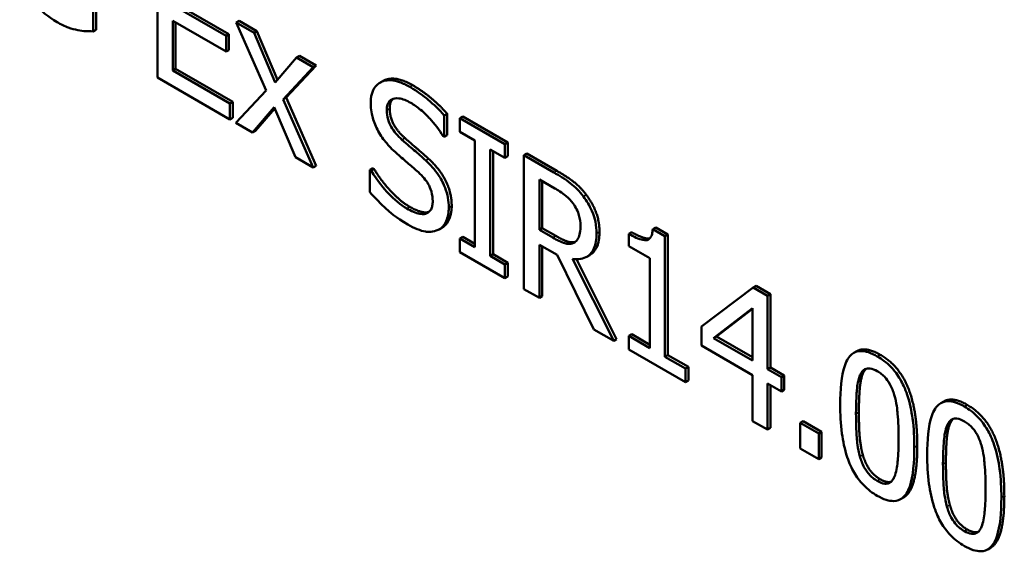
# Model space of a CAD drawing. Units: inches. Extents: x 1 to 146, y 1 to 112.
# Drawn here: x 134 to 134, y 82 to 82 of the extents above; entities that cross this region are included whole.
import ezdxf

# ---------------------------------------------------------------- set-up
doc = ezdxf.new("R2010")
doc.units = ezdxf.units.IN
doc.header["$LTSCALE"] = 6.666667
doc.header["$MEASUREMENT"] = 0
doc.layers.add('Visible (ANSI)', color=7, linetype='Continuous', lineweight=50)
doc.layers.add('Visible Narrow (ANSI)', color=7, linetype='Continuous', lineweight=35)

msp = doc.modelspace()

# ---------------------------------------------------------------- linework, layer by layer
at = {"layer": 'Visible (ANSI)'}
for p, q in [((133.58195, 82.17789), (133.58195, 82.15612)), ((133.59312, 82.16291), (133.58445, 82.16791)), ((133.58492, 82.16818), (133.59359, 82.16318)), ((133.57151, 82.16363), (133.57151, 82.16709)), ((133.57198, 82.16736), (133.57198, 82.1639)), ((133.58445, 82.16533), (133.59312, 82.16033)), ((133.58445, 82.15725), (133.58445, 82.16533)), ((133.58492, 82.16506), (133.58492, 82.15752)), ((133.59522, 82.16534), (133.59475, 82.16507)), ((133.59767, 82.16338), (133.59475, 82.16507)), ((133.59475, 82.16507), (133.59961, 82.15402)), ((133.59522, 82.16534), (133.59814, 82.16365)), ((133.57198, 82.1639), (133.57151, 82.16363)), ((133.59359, 82.16318), (133.59312, 82.16291)), ((133.59359, 82.16318), (133.59359, 82.1606)), ((133.59814, 82.16365), (133.59767, 82.16338)), ((133.60109, 82.15532), (133.59767, 82.16338)), ((133.59814, 82.16365), (133.60149, 82.15577)), ((133.59312, 82.16033), (133.59312, 82.16291)), ((133.59359, 82.1606), (133.59312, 82.16033)), ((133.60459, 82.15939), (133.60109, 82.15532)), ((133.60506, 82.15966), (133.60459, 82.15939)), ((133.6073, 82.15782), (133.60459, 82.15939)), ((133.60506, 82.15966), (133.60777, 82.1581)), ((133.58492, 82.15752), (133.58445, 82.15725)), ((133.59374, 82.15189), (133.58445, 82.15725)), ((133.58492, 82.15752), (133.59421, 82.15216)), ((133.60242, 82.15257), (133.6073, 82.15782)), ((133.60777, 82.1581), (133.60289, 82.15285)), ((133.60777, 82.1581), (133.6073, 82.15782)), ((133.58195, 82.15612), (133.59374, 82.14931)), ((133.61857, 82.15555), (133.6181, 82.15527)), ((133.59961, 82.15402), (133.5947, 82.14875)), ((133.59421, 82.15216), (133.59374, 82.15189)), ((133.59374, 82.14931), (133.59374, 82.15189)), ((133.59421, 82.15216), (133.59421, 82.14958)), ((133.60289, 82.15285), (133.60242, 82.15257)), ((133.6073, 82.14148), (133.60242, 82.15257)), ((133.60289, 82.15285), (133.60777, 82.14176)), ((133.59741, 82.14719), (133.60094, 82.1513)), ((133.60102, 82.15111), (133.59788, 82.14746)), ((133.60094, 82.1513), (133.60438, 82.14317)), ((133.62905, 82.15022), (133.62858, 82.14995)), ((133.62905, 82.15022), (133.62905, 82.14676)), ((133.59421, 82.14958), (133.59374, 82.14931)), ((133.5947, 82.14875), (133.59741, 82.14719)), ((133.62858, 82.14649), (133.62858, 82.14995)), ((133.6316, 82.14977), (133.63113, 82.1495)), ((133.63844, 82.14528), (133.63113, 82.1495)), ((133.63113, 82.1495), (133.63113, 82.14727)), ((133.6316, 82.14977), (133.63891, 82.14555)), ((133.59788, 82.14746), (133.59741, 82.14719)), ((133.63113, 82.14727), (133.63353, 82.14589)), ((133.6284, 82.14659), (133.62858, 82.14649)), ((133.62905, 82.14676), (133.62858, 82.14649)), ((133.63353, 82.14589), (133.63353, 82.12856)), ((133.63891, 82.14555), (133.63844, 82.14528)), ((133.63891, 82.14555), (133.63891, 82.14333)), ((133.63604, 82.12711), (133.63604, 82.14444)), ((133.63604, 82.14444), (133.63844, 82.14306)), ((133.63651, 82.14417), (133.63651, 82.12739)), ((133.63844, 82.14306), (133.63844, 82.14528)), ((133.60438, 82.14317), (133.6073, 82.14148)), ((133.63891, 82.14333), (133.63844, 82.14306)), ((133.64201, 82.14376), (133.64154, 82.14349)), ((133.6464, 82.14068), (133.64154, 82.14349)), ((133.64154, 82.14349), (133.64154, 82.12171)), ((133.64201, 82.14376), (133.64687, 82.14095)), ((133.60777, 82.14176), (133.6073, 82.14148)), ((133.61697, 82.14139), (133.61649, 82.14111)), ((133.61668, 82.14101), (133.61649, 82.14111)), ((133.61649, 82.14111), (133.61649, 82.13748)), ((133.61715, 82.14128), (133.61668, 82.14101)), ((133.61697, 82.14139), (133.61715, 82.14128)), ((133.64405, 82.13954), (133.64654, 82.1381)), ((133.64405, 82.13135), (133.64405, 82.13954)), ((133.64452, 82.13926), (133.64452, 82.13162)), ((133.62822, 82.1317), (133.62775, 82.13142)), ((133.64452, 82.13162), (133.64405, 82.13135)), ((133.64625, 82.13008), (133.64405, 82.13135)), ((133.64452, 82.13162), (133.64672, 82.13035)), ((133.66295, 82.13174), (133.66247, 82.13147)), ((133.66443, 82.13034), (133.66247, 82.13147)), ((133.66295, 82.13174), (133.6649, 82.13061)), ((133.6316, 82.13022), (133.63113, 82.12995)), ((133.63113, 82.12995), (133.63113, 82.12772)), ((133.63353, 82.12856), (133.63113, 82.12995)), ((133.6316, 82.13022), (133.63353, 82.1291)), ((133.65905, 82.13096), (133.65858, 82.13069)), ((133.65858, 82.13069), (133.65858, 82.12869)), ((133.6649, 82.13061), (133.66443, 82.13034)), ((133.66443, 82.11072), (133.66443, 82.13034)), ((133.6649, 82.13061), (133.6649, 82.11099)), ((133.64405, 82.12027), (133.64405, 82.12893)), ((133.64405, 82.12893), (133.64692, 82.12727)), ((133.64452, 82.12866), (133.64452, 82.12054)), ((133.64978, 82.12931), (133.64965, 82.12924)), ((133.65858, 82.12869), (133.662, 82.12672)), ((133.63113, 82.12772), (133.63844, 82.12351)), ((133.63651, 82.12739), (133.63604, 82.12711)), ((133.63844, 82.12573), (133.63604, 82.12711)), ((133.63651, 82.12739), (133.63891, 82.126)), ((133.64692, 82.12727), (133.65288, 82.11517)), ((133.65613, 82.11329), (133.64942, 82.12664)), ((133.65006, 82.12658), (133.6566, 82.11356)), ((133.65222, 82.12725), (133.65175, 82.12698)), ((133.662, 82.12672), (133.662, 82.11212)), ((133.63891, 82.126), (133.63844, 82.12573)), ((133.63844, 82.12351), (133.63844, 82.12573)), ((133.63891, 82.126), (133.63891, 82.12378)), ((133.63891, 82.12378), (133.63844, 82.12351)), ((133.64154, 82.12171), (133.64405, 82.12027)), ((133.67881, 82.12197), (133.67037, 82.11562)), ((133.67928, 82.12224), (133.67881, 82.12197)), ((133.68113, 82.12063), (133.67881, 82.12197)), ((133.67928, 82.12224), (133.6816, 82.1209)), ((133.64452, 82.12054), (133.64405, 82.12027)), ((133.6816, 82.1209), (133.68113, 82.12063)), ((133.68113, 82.10868), (133.68113, 82.12063)), ((133.6816, 82.1209), (133.6816, 82.10896)), ((133.67236, 82.11375), (133.6787, 82.11859)), ((133.6787, 82.1185), (133.67283, 82.11402)), ((133.6787, 82.11859), (133.6787, 82.11009)), ((133.65288, 82.11517), (133.65613, 82.11329)), ((133.67037, 82.11562), (133.67037, 82.11255)), ((133.6566, 82.11356), (133.65613, 82.11329)), ((133.65905, 82.11437), (133.65858, 82.1141)), ((133.662, 82.11212), (133.65858, 82.1141)), ((133.65858, 82.1141), (133.65858, 82.11188)), ((133.65905, 82.11437), (133.662, 82.11267)), ((133.67283, 82.11402), (133.67236, 82.11375)), ((133.6787, 82.11009), (133.67236, 82.11375)), ((133.67283, 82.11402), (133.6787, 82.11063)), ((133.65858, 82.11188), (133.66778, 82.10657)), ((133.67037, 82.11255), (133.6787, 82.10774)), ((133.6649, 82.11099), (133.66443, 82.11072)), ((133.66778, 82.10879), (133.66443, 82.11072)), ((133.6649, 82.11099), (133.66825, 82.10906)), ((133.69561, 82.11161), (133.69514, 82.11134)), ((133.66825, 82.10906), (133.66778, 82.10879)), ((133.66778, 82.10657), (133.66778, 82.10879)), ((133.66825, 82.10906), (133.66825, 82.10684)), ((133.6816, 82.10896), (133.68113, 82.10868)), ((133.68338, 82.10739), (133.68113, 82.10868)), ((133.6816, 82.10896), (133.68385, 82.10766)), ((133.6787, 82.10774), (133.6787, 82.10026)), ((133.68385, 82.10766), (133.68338, 82.10739)), ((133.68338, 82.10504), (133.68338, 82.10739)), ((133.68385, 82.10766), (133.68385, 82.10531)), ((133.66825, 82.10684), (133.66778, 82.10657)), ((133.68113, 82.09886), (133.68113, 82.10634)), ((133.68113, 82.10634), (133.68338, 82.10504)), ((133.6816, 82.10606), (133.6816, 82.09913)), ((133.68385, 82.10531), (133.68338, 82.10504)), ((133.70976, 82.10344), (133.70929, 82.10317)), ((133.6787, 82.10026), (133.68113, 82.09886)), ((133.6816, 82.09913), (133.68113, 82.09886)), ((133.68689, 82.10024), (133.68642, 82.09997)), ((133.68642, 82.09997), (133.68642, 82.0958)), ((133.68944, 82.09822), (133.68642, 82.09997)), ((133.68689, 82.10024), (133.68992, 82.09849)), ((133.68992, 82.09849), (133.68944, 82.09822)), ((133.68944, 82.09406), (133.68944, 82.09822)), ((133.68992, 82.09849), (133.68992, 82.09433)), ((133.68642, 82.0958), (133.68944, 82.09406)), ((133.68992, 82.09433), (133.68944, 82.09406)), ((133.70323, 82.08782), (133.70276, 82.08755)), ((133.71738, 82.07965), (133.71691, 82.07938))]:
    msp.add_line(p, q, dxfattribs=at)
for points, degree, knots in [([(133.55957, 82.17151), (133.55995, 82.17082), (133.56036, 82.17017), (133.56126, 82.16892), (133.56175, 82.16835), (133.56305, 82.167), (133.56415, 82.16601), (133.56564, 82.16515)], 3, [-0.0552629, -0.0552629, -0.0552629, -0.0552629, -0.03965373, -0.03965373, -0.02407471, -0.02407471, 0, 0, 0, 0]), ([(133.56564, 82.16515), (133.56628, 82.16478), (133.56694, 82.16444), (133.56799, 82.16406), (133.5685, 82.16394), (133.569, 82.16384)], 3, [-0.01739617, -0.01739617, -0.01739617, -0.01739617, -0.00852822, -0.00852822, 0, 0, 0, 0]), ([(133.569, 82.16384), (133.56944, 82.16375), (133.56991, 82.16367), (133.57072, 82.16366), (133.57112, 82.16365), (133.57151, 82.16363)], 3, [-0.01451853, -0.01451853, -0.01451853, -0.01451853, -0.00701591, -0.00701591, 0, 0, 0, 0]), ([(133.62297, 82.15459), (133.62242, 82.15491), (133.62187, 82.15518), (133.62083, 82.15554), (133.62035, 82.15565), (133.61901, 82.15572), (133.61841, 82.15547), (133.61759, 82.15496), (133.61724, 82.15457), (133.61675, 82.15348), (133.61663, 82.1528), (133.61663, 82.15203)], 3, [-0.03976159, -0.03976159, -0.03976159, -0.03976159, -0.03462154, -0.03462154, -0.02986641, -0.02986641, -0.02084552, -0.02084552, -0.01078292, -0.01078292, 0, 0, 0, 0]), ([(133.61857, 82.15555), (133.61872, 82.15563), (133.62068, 82.15646), (133.62345, 82.15487)], 2, [0.906344, 0.906344, 0.906344, 1, 2, 2, 2]), ([(133.62858, 82.14995), (133.62775, 82.1509), (133.62687, 82.15175), (133.62537, 82.15301), (133.62436, 82.15379), (133.62297, 82.15459)], 3, [-0.05604593, -0.05604593, -0.05604593, -0.05604593, -0.0224125, -0.0224125, 0, 0, 0, 0]), ([(133.61663, 82.15203), (133.61663, 82.15086), (133.61684, 82.15002), (133.61717, 82.14884), (133.61746, 82.1481), (133.61785, 82.14739)], 3, [-0.01487586, -0.01487586, -0.01487586, -0.01487586, -0.009344, -0.009344, 0, 0, 0, 0]), ([(133.61925, 82.15082), (133.61925, 82.15104), (133.61926, 82.15125), (133.61933, 82.15163), (133.61939, 82.15179), (133.61959, 82.15223), (133.61979, 82.15243), (133.62031, 82.15271), (133.62068, 82.1528), (133.62181, 82.15266), (133.62248, 82.15237), (133.62314, 82.15199)], 3, [-0.03651216, -0.03651216, -0.03651216, -0.03651216, -0.03200429, -0.03200429, -0.02771572, -0.02771572, -0.01958693, -0.01958693, -0.01065622, -0.01065622, 0, 0, 0, 0]), ([(133.62314, 82.15199), (133.62367, 82.15169), (133.6242, 82.15132), (133.62539, 82.15034), (133.62589, 82.1498), (133.627, 82.14859), (133.62776, 82.14763), (133.6284, 82.14659)], 3, [-0.02401976, -0.02401976, -0.02401976, -0.02401976, -0.01960126, -0.01960126, -0.01389355, -0.01389355, 0, 0, 0, 0]), ([(133.62171, 82.14601), (133.62136, 82.14631), (133.62103, 82.14665), (133.62044, 82.14736), (133.62018, 82.14772), (133.6198, 82.1484), (133.6196, 82.1488), (133.6193, 82.14983), (133.61925, 82.15034), (133.61925, 82.15082)], 3, [-0.03039883, -0.03039883, -0.03039883, -0.03039883, -0.0211605, -0.0211605, -0.01299871, -0.01299871, -0.00665418, -0.00665418, 0, 0, 0, 0]), ([(133.61785, 82.14739), (133.61825, 82.14668), (133.61871, 82.14602), (133.61948, 82.14512), (133.62004, 82.14448), (133.62097, 82.14366)], 3, [-0.04626282, -0.04626282, -0.04626282, -0.04626282, -0.01552274, -0.01552274, 0, 0, 0, 0]), ([(133.62557, 82.14263), (133.62497, 82.14319), (133.62426, 82.1438), (133.62345, 82.1445), (133.6225, 82.1453), (133.62171, 82.14601)], 3, [-0.0527599, -0.0527599, -0.0527599, -0.0527599, -0.013372, -0.013372, 0, 0, 0, 0]), ([(133.62097, 82.14366), (133.62154, 82.14317), (133.62221, 82.14259), (133.62332, 82.14165), (133.62385, 82.14119), (133.62438, 82.14071)], 3, [-0.01844127, -0.01844127, -0.01844127, -0.01844127, -0.00888643, -0.00888643, 0, 0, 0, 0]), ([(133.62932, 82.13498), (133.62932, 82.1355), (133.62927, 82.13605), (133.62907, 82.13713), (133.62892, 82.13766), (133.62838, 82.13909), (133.62797, 82.13977), (133.62704, 82.14114), (133.62631, 82.14194), (133.62557, 82.14263)], 3, [-0.02724992, -0.02724992, -0.02724992, -0.02724992, -0.02297897, -0.02297897, -0.01903173, -0.01903173, -0.0124892, -0.0124892, 0, 0, 0, 0]), ([(133.6225, 82.13482), (133.62146, 82.13542), (133.62044, 82.1363), (133.61883, 82.138), (133.61777, 82.1392), (133.61668, 82.14101)], 3, [-0.05961111, -0.05961111, -0.05961111, -0.05961111, -0.02415736, -0.02415736, 0, 0, 0, 0]), ([(133.62438, 82.14071), (133.6247, 82.14042), (133.62502, 82.14009), (133.62556, 82.13944), (133.62579, 82.13912), (133.62615, 82.13849), (133.62634, 82.13809), (133.62664, 82.13704), (133.6267, 82.13652), (133.6267, 82.13603)], 3, [-0.03059412, -0.03059412, -0.03059412, -0.03059412, -0.02121592, -0.02121592, -0.01318189, -0.01318189, -0.00677508, -0.00677508, 0, 0, 0, 0]), ([(133.6512, 82.13676), (133.65087, 82.13719), (133.65054, 82.13759), (133.64983, 82.13832), (133.64948, 82.13863), (133.64822, 82.1396), (133.6473, 82.14016), (133.6464, 82.14068)], 3, [-0.02684156, -0.02684156, -0.02684156, -0.02684156, -0.02064363, -0.02064363, -0.0146449, -0.0146449, 0, 0, 0, 0]), ([(133.61649, 82.13748), (133.61737, 82.13649), (133.61827, 82.13557), (133.61961, 82.13434), (133.62068, 82.13337), (133.62268, 82.13221)], 3, [-0.1057995, -0.1057995, -0.1057995, -0.1057995, -0.0323357, -0.0323357, 0, 0, 0, 0]), ([(133.64654, 82.1381), (133.64696, 82.13785), (133.64774, 82.13738), (133.6488, 82.13649), (133.64918, 82.13609), (133.64953, 82.13563)], 3, [-0.01754692, -0.01754692, -0.01754692, -0.01754692, -0.0067442, -0.0067442, 0, 0, 0, 0]), ([(133.6267, 82.13603), (133.6267, 82.13577), (133.62668, 82.13551), (133.62659, 82.13506), (133.62652, 82.13486), (133.62627, 82.13439), (133.62604, 82.13419), (133.62551, 82.13394), (133.62515, 82.13386), (133.62395, 82.13407), (133.6232, 82.13442), (133.6225, 82.13482)], 3, [-0.04288841, -0.04288841, -0.04288841, -0.04288841, -0.03661648, -0.03661648, -0.03070676, -0.03070676, -0.02058455, -0.02058455, -0.01136137, -0.01136137, 0, 0, 0, 0]), ([(133.65334, 82.13077), (133.65334, 82.13137), (133.65328, 82.13202), (133.65304, 82.13317), (133.65287, 82.13375), (133.65219, 82.13529), (133.65174, 82.13605), (133.6512, 82.13676)], 3, [-0.03222715, -0.03222715, -0.03222715, -0.03222715, -0.01946719, -0.01946719, -0.01037475, -0.01037475, 0, 0, 0, 0]), ([(133.6276, 82.13135), (133.62788, 82.13149), (133.62813, 82.13167), (133.62857, 82.13216), (133.62875, 82.13245), (133.62917, 82.13341), (133.62932, 82.13414), (133.62932, 82.13498)], 3, [-0.02438414, -0.02438414, -0.02438414, -0.02438414, -0.01817284, -0.01817284, -0.01178956, -0.01178956, 0, 0, 0, 0]), ([(133.62979, 82.13526), (133.62979, 82.13397), (133.62893, 82.1321), (133.62822, 82.1317)], 2, [0, 0, 0, 1, 1.910112, 1.910112, 1.910112]), ([(133.64953, 82.13563), (133.64974, 82.13534), (133.64993, 82.13503), (133.65028, 82.13434), (133.6504, 82.13402), (133.65065, 82.13316), (133.65072, 82.13258), (133.65072, 82.13205)], 3, [-0.0136053, -0.0136053, -0.0136053, -0.0136053, -0.01078417, -0.01078417, -0.00752606, -0.00752606, 0, 0, 0, 0]), ([(133.62268, 82.13221), (133.6237, 82.13163), (133.62471, 82.13118), (133.62594, 82.13102), (133.62675, 82.13094), (133.6276, 82.13135)], 3, [-0.06027793, -0.06027793, -0.06027793, -0.06027793, -0.01874105, -0.01874105, 0, 0, 0, 0]), ([(133.65072, 82.13205), (133.65072, 82.13164), (133.6507, 82.13124), (133.65057, 82.1305), (133.65048, 82.13022), (133.6502, 82.12965), (133.64996, 82.1294), (133.64965, 82.12924)], 3, [-0.01561602, -0.01561602, -0.01561602, -0.01561602, -0.01121954, -0.01121954, -0.00679671, -0.00679671, 0, 0, 0, 0]), ([(133.65381, 82.13104), (133.65381, 82.12866), (133.65251, 82.12742), (133.65222, 82.12725)], 2, [0, 0, 0, 1, 1.23316, 1.23316, 1.23316]), ([(133.66247, 82.13147), (133.66245, 82.13119), (133.66241, 82.13091), (133.66229, 82.13045), (133.66221, 82.13026), (133.66199, 82.12992), (133.66184, 82.1298), (133.66155, 82.12968), (133.66132, 82.12962), (133.66021, 82.12983), (133.65938, 82.13022), (133.65858, 82.13069)], 3, [-0.06702921, -0.06702921, -0.06702921, -0.06702921, -0.05084823, -0.05084823, -0.03688196, -0.03688196, -0.02174532, -0.02174532, -0.01302246, -0.01302246, 0, 0, 0, 0]), ([(133.64965, 82.12924), (133.64946, 82.12913), (133.64924, 82.12906), (133.64864, 82.12904), (133.64832, 82.12913), (133.64756, 82.12938), (133.64689, 82.1297), (133.64625, 82.13008)], 3, [-0.01409383, -0.01409383, -0.01409383, -0.01409383, -0.01260592, -0.01260592, -0.01046668, -0.01046668, 0, 0, 0, 0]), ([(133.64672, 82.13035), (133.6478, 82.12972), (133.64939, 82.12921), (133.64992, 82.12942)], 2, [0, 0, 0, 1, 1.834773, 1.834773, 1.834773]), ([(133.64942, 82.12664), (133.64989, 82.12657), (133.65034, 82.12656), (133.65115, 82.12669), (133.65151, 82.12683), (133.65248, 82.12744), (133.65278, 82.128), (133.65322, 82.12899), (133.65334, 82.12984), (133.65334, 82.13077)], 3, [-0.02466884, -0.02466884, -0.02466884, -0.02466884, -0.02161502, -0.02161502, -0.01871035, -0.01871035, -0.01298956, -0.01298956, 0, 0, 0, 0]), ([(133.65905, 82.13096), (133.66099, 82.12984), (133.66195, 82.12995), (133.662, 82.12996)], 2, [0, 0, 0, 1, 1.05027, 1.05027, 1.05027]), ([(133.69896, 82.11077), (133.69848, 82.11106), (133.69799, 82.11129), (133.69708, 82.11158), (133.69666, 82.11165), (133.69571, 82.11163), (133.69524, 82.11145), (133.69438, 82.11076), (133.69398, 82.11016), (133.69311, 82.10761), (133.69293, 82.10529), (133.69293, 82.10291)], 3, [-0.09175463, -0.09175463, -0.09175463, -0.09175463, -0.0792382, -0.0792382, -0.06780504, -0.06780504, -0.05170554, -0.05170554, -0.03324092, -0.03324092, 0, 0, 0, 0]), ([(133.70498, 82.09597), (133.70498, 82.09745), (133.70491, 82.09906), (133.70452, 82.10188), (133.70426, 82.10322), (133.70347, 82.10555), (133.70309, 82.10635), (133.70227, 82.10776), (133.70177, 82.10843), (133.70049, 82.10977), (133.69973, 82.11033), (133.69896, 82.11077)], 3, [-0.05568145, -0.05568145, -0.05568145, -0.05568145, -0.04177035, -0.04177035, -0.03092344, -0.03092344, -0.02227198, -0.02227198, -0.01234506, -0.01234506, 0, 0, 0, 0]), ([(133.69615, 82.10769), (133.69625, 82.10791), (133.69637, 82.10812), (133.69663, 82.10845), (133.69678, 82.10858), (133.69723, 82.10883), (133.69752, 82.10884), (133.69814, 82.10877), (133.69855, 82.1086), (133.69896, 82.10836)], 3, [-0.01578957, -0.01578957, -0.01578957, -0.01578957, -0.01312887, -0.01312887, -0.01073376, -0.01073376, -0.00667091, -0.00667091, 0, 0, 0, 0]), ([(133.6955, 82.10143), (133.6955, 82.10359), (133.6956, 82.1048), (133.69572, 82.10611), (133.69586, 82.10701), (133.69615, 82.10769)], 3, [-0.0194142, -0.0194142, -0.0194142, -0.0194142, -0.01266886, -0.01266886, 0, 0, 0, 0]), ([(133.69896, 82.10836), (133.6992, 82.10822), (133.69943, 82.10807), (133.69986, 82.10772), (133.70006, 82.10754), (133.70043, 82.10714), (133.70072, 82.10679), (133.70133, 82.10568), (133.70156, 82.10509), (133.70173, 82.1045)], 3, [-0.03065236, -0.03065236, -0.03065236, -0.03065236, -0.02215039, -0.02215039, -0.01448402, -0.01448402, -0.00734106, -0.00734106, 0, 0, 0, 0]), ([(133.70173, 82.1045), (133.70209, 82.10324), (133.70221, 82.10201), (133.70238, 82.10011), (133.70242, 82.09871), (133.70242, 82.09745)], 3, [-0.02531788, -0.02531788, -0.02531788, -0.02531788, -0.01766166, -0.01766166, 0, 0, 0, 0]), ([(133.69293, 82.10291), (133.69293, 82.10143), (133.693, 82.09982), (133.69338, 82.097), (133.69365, 82.09566), (133.69441, 82.09339), (133.69478, 82.09259), (133.69563, 82.09114), (133.69613, 82.09046), (133.69742, 82.08912), (133.69819, 82.08855), (133.69896, 82.0881)], 3, [-0.05938899, -0.05938899, -0.05938899, -0.05938899, -0.04374815, -0.04374815, -0.03162866, -0.03162866, -0.02243304, -0.02243304, -0.01248618, -0.01248618, 0, 0, 0, 0]), ([(133.71311, 82.10261), (133.71263, 82.10289), (133.71214, 82.10312), (133.71123, 82.10341), (133.71081, 82.10348), (133.70986, 82.10346), (133.70939, 82.10328), (133.70853, 82.10259), (133.70813, 82.10199), (133.70726, 82.09944), (133.70708, 82.09712), (133.70708, 82.09474)], 3, [-0.09175463, -0.09175463, -0.09175463, -0.09175463, -0.0792382, -0.0792382, -0.06780504, -0.06780504, -0.05170554, -0.05170554, -0.03324092, -0.03324092, 0, 0, 0, 0]), ([(133.71913, 82.0878), (133.71913, 82.08928), (133.71906, 82.09089), (133.71867, 82.09371), (133.71841, 82.09505), (133.71762, 82.09738), (133.71724, 82.09818), (133.71642, 82.09959), (133.71592, 82.10026), (133.71464, 82.1016), (133.71388, 82.10216), (133.71311, 82.10261)], 3, [-0.05568145, -0.05568145, -0.05568145, -0.05568145, -0.04177035, -0.04177035, -0.03092344, -0.03092344, -0.02227198, -0.02227198, -0.01234506, -0.01234506, 0, 0, 0, 0]), ([(133.69614, 82.0945), (133.69576, 82.09586), (133.69566, 82.09703), (133.69552, 82.0988), (133.6955, 82.10022), (133.6955, 82.10143)], 3, [-0.02372927, -0.02372927, -0.02372927, -0.02372927, -0.01696446, -0.01696446, 0, 0, 0, 0]), ([(133.7103, 82.09952), (133.7104, 82.09974), (133.71052, 82.09995), (133.71078, 82.10028), (133.71093, 82.10041), (133.71138, 82.10066), (133.71167, 82.10067), (133.71229, 82.1006), (133.7127, 82.10043), (133.71311, 82.10019)], 3, [-0.01578957, -0.01578957, -0.01578957, -0.01578957, -0.01312887, -0.01312887, -0.01073376, -0.01073376, -0.00667091, -0.00667091, 0, 0, 0, 0]), ([(133.70964, 82.09326), (133.70964, 82.09542), (133.70975, 82.09663), (133.70987, 82.09794), (133.71001, 82.09884), (133.7103, 82.09952)], 3, [-0.0194142, -0.0194142, -0.0194142, -0.0194142, -0.01266886, -0.01266886, 0, 0, 0, 0]), ([(133.71311, 82.10019), (133.71334, 82.10005), (133.71358, 82.0999), (133.71401, 82.09956), (133.71421, 82.09937), (133.71458, 82.09897), (133.71487, 82.09862), (133.71548, 82.09751), (133.71571, 82.09692), (133.71588, 82.09633)], 3, [-0.03065236, -0.03065236, -0.03065236, -0.03065236, -0.02215039, -0.02215039, -0.01448402, -0.01448402, -0.00734106, -0.00734106, 0, 0, 0, 0]), ([(133.70242, 82.09745), (133.70242, 82.09538), (133.70232, 82.09422), (133.70218, 82.09279), (133.70203, 82.09188), (133.70174, 82.09121)], 3, [-0.0213471, -0.0213471, -0.0213471, -0.0213471, -0.01265544, -0.01265544, 0, 0, 0, 0]), ([(133.69896, 82.0881), (133.69944, 82.08782), (133.69992, 82.0876), (133.70082, 82.08731), (133.70123, 82.08724), (133.70218, 82.08726), (133.70266, 82.08743), (133.70352, 82.08813), (133.70392, 82.08872), (133.7048, 82.09127), (133.70498, 82.09359), (133.70498, 82.09597)], 3, [-0.09115336, -0.09115336, -0.09115336, -0.09115336, -0.07891276, -0.07891276, -0.06770744, -0.06770744, -0.05173347, -0.05173347, -0.03327274, -0.03327274, 0, 0, 0, 0]), ([(133.70546, 82.09624), (133.70546, 82.09039), (133.70365, 82.08806), (133.70323, 82.08782)], 2, [0, 0, 0, 1, 1.226923, 1.226923, 1.226923]), ([(133.71588, 82.09633), (133.71624, 82.09507), (133.71636, 82.09384), (133.71653, 82.09194), (133.71657, 82.09055), (133.71657, 82.08928)], 3, [-0.02531788, -0.02531788, -0.02531788, -0.02531788, -0.01766166, -0.01766166, 0, 0, 0, 0]), ([(133.69896, 82.09052), (133.69872, 82.09066), (133.69848, 82.09082), (133.69802, 82.09119), (133.69781, 82.09138), (133.69746, 82.09178), (133.69716, 82.09214), (133.69652, 82.0933), (133.6963, 82.0939), (133.69614, 82.0945)], 3, [-0.0356053, -0.0356053, -0.0356053, -0.0356053, -0.02480867, -0.02480867, -0.01511118, -0.01511118, -0.00748738, -0.00748738, 0, 0, 0, 0]), ([(133.70708, 82.09474), (133.70708, 82.09326), (133.70715, 82.09165), (133.70753, 82.08883), (133.7078, 82.0875), (133.70856, 82.08523), (133.70893, 82.08442), (133.70978, 82.08297), (133.71028, 82.0823), (133.71157, 82.08095), (133.71234, 82.08038), (133.71311, 82.07993)], 3, [-0.05938899, -0.05938899, -0.05938899, -0.05938899, -0.04374815, -0.04374815, -0.03162866, -0.03162866, -0.02243304, -0.02243304, -0.01248618, -0.01248618, 0, 0, 0, 0]), ([(133.71029, 82.08633), (133.70991, 82.08769), (133.70981, 82.08886), (133.70967, 82.09063), (133.70964, 82.09205), (133.70964, 82.09326)], 3, [-0.02372927, -0.02372927, -0.02372927, -0.02372927, -0.01696446, -0.01696446, 0, 0, 0, 0]), ([(133.70174, 82.09121), (133.70165, 82.09098), (133.70154, 82.09077), (133.70128, 82.09044), (133.70113, 82.09031), (133.70068, 82.09006), (133.7004, 82.09004), (133.69978, 82.09011), (133.69937, 82.09028), (133.69896, 82.09052)], 3, [-0.01600107, -0.01600107, -0.01600107, -0.01600107, -0.01324878, -0.01324878, -0.01076762, -0.01076762, -0.00660518, -0.00660518, 0, 0, 0, 0]), ([(133.69944, 82.09079), (133.70047, 82.09019), (133.70118, 82.09038), (133.70121, 82.09039)], 2, [0, 0, 0, 1, 1.037957, 1.037957, 1.037957]), ([(133.71311, 82.07993), (133.71359, 82.07966), (133.71407, 82.07943), (133.71497, 82.07914), (133.71538, 82.07907), (133.71633, 82.07909), (133.7168, 82.07926), (133.71767, 82.07996), (133.71807, 82.08055), (133.71895, 82.0831), (133.71913, 82.08542), (133.71913, 82.0878)], 3, [-0.09115336, -0.09115336, -0.09115336, -0.09115336, -0.07891276, -0.07891276, -0.06770744, -0.06770744, -0.05173347, -0.05173347, -0.03327274, -0.03327274, 0, 0, 0, 0]), ([(133.71657, 82.08928), (133.71657, 82.08721), (133.71647, 82.08605), (133.71633, 82.08463), (133.71618, 82.08371), (133.71589, 82.08304)], 3, [-0.0213471, -0.0213471, -0.0213471, -0.0213471, -0.01265544, -0.01265544, 0, 0, 0, 0]), ([(133.71961, 82.08807), (133.71961, 82.08222), (133.7178, 82.07989), (133.71738, 82.07965)], 2, [0, 0, 0, 1, 1.226923, 1.226923, 1.226923]), ([(133.71311, 82.08235), (133.71287, 82.08249), (133.71263, 82.08265), (133.71217, 82.08302), (133.71196, 82.08321), (133.71161, 82.08361), (133.71131, 82.08397), (133.71067, 82.08513), (133.71045, 82.08573), (133.71029, 82.08633)], 3, [-0.0356053, -0.0356053, -0.0356053, -0.0356053, -0.02480867, -0.02480867, -0.01511118, -0.01511118, -0.00748738, -0.00748738, 0, 0, 0, 0]), ([(133.71589, 82.08304), (133.7158, 82.08281), (133.71569, 82.0826), (133.71543, 82.08227), (133.71528, 82.08214), (133.71483, 82.08189), (133.71455, 82.08187), (133.71393, 82.08194), (133.71352, 82.08211), (133.71311, 82.08235)], 3, [-0.01600107, -0.01600107, -0.01600107, -0.01600107, -0.01324878, -0.01324878, -0.01076762, -0.01076762, -0.00660518, -0.00660518, 0, 0, 0, 0]), ([(133.71359, 82.08262), (133.71462, 82.08202), (133.71533, 82.08221), (133.71536, 82.08222)], 2, [0, 0, 0, 1, 1.037957, 1.037957, 1.037957])]:
    msp.add_open_spline(points, degree=degree, knots=knots, dxfattribs=at)
for points in [[(133.62345, 82.15487), (133.62503, 82.15395), (133.62785, 82.1516), (133.62905, 82.15022)], [(133.62025, 82.15265), (133.61972, 82.15217), (133.61972, 82.15109)], [(133.61972, 82.15109), (133.61972, 82.14971), (133.62098, 82.14734), (133.62218, 82.14628)], [(133.62218, 82.14628), (133.62297, 82.14558), (133.62528, 82.14361), (133.62604, 82.1429)], [(133.62604, 82.1429), (133.62798, 82.1411), (133.62979, 82.13728), (133.62979, 82.13526)], [(133.61715, 82.14128), (133.61839, 82.13923), (133.62152, 82.13593), (133.62297, 82.1351)], [(133.64687, 82.14095), (133.64849, 82.14002), (133.65068, 82.13835), (133.65167, 82.13704)], [(133.65167, 82.13704), (133.65266, 82.13572), (133.65381, 82.13275), (133.65381, 82.13104)], [(133.62297, 82.1351), (133.62504, 82.1339), (133.6261, 82.13428)], [(133.69561, 82.11161), (133.69704, 82.11243), (133.69944, 82.11105)], [(133.69944, 82.11105), (133.70254, 82.10926), (133.70546, 82.10192), (133.70546, 82.09624)], [(133.69717, 82.10877), (133.69685, 82.10848), (133.69662, 82.10796)], [(133.69662, 82.10796), (133.69624, 82.10707), (133.69597, 82.10384), (133.69597, 82.1017)], [(133.70976, 82.10344), (133.71119, 82.10426), (133.71359, 82.10288)], [(133.71359, 82.10288), (133.71669, 82.10109), (133.71961, 82.09376), (133.71961, 82.08807)], [(133.69597, 82.1017), (133.69597, 82.09941), (133.69621, 82.0962), (133.69661, 82.09477)], [(133.71132, 82.1006), (133.711, 82.10032), (133.71077, 82.09979)], [(133.71077, 82.09979), (133.71039, 82.0989), (133.71012, 82.09567), (133.71012, 82.09353)], [(133.69661, 82.09477), (133.69698, 82.09343), (133.69834, 82.09143), (133.69944, 82.09079)], [(133.71012, 82.09353), (133.71012, 82.09124), (133.71036, 82.08803), (133.71076, 82.0866)], [(133.71076, 82.0866), (133.71112, 82.08526), (133.71248, 82.08326), (133.71359, 82.08262)]]:
    msp.add_open_spline(points, degree=2, dxfattribs=at)
at = {"layer": 'Visible Narrow (ANSI)'}
for p, q in [((133.62345, 82.15487), (133.62297, 82.15459)), ((133.61972, 82.15109), (133.61925, 82.15082)), ((133.62218, 82.14628), (133.62171, 82.14601)), ((133.62604, 82.1429), (133.62557, 82.14263)), ((133.64687, 82.14095), (133.6464, 82.14068)), ((133.65167, 82.13704), (133.6512, 82.13676)), ((133.62297, 82.1351), (133.6225, 82.13482)), ((133.62979, 82.13526), (133.62932, 82.13498)), ((133.65381, 82.13104), (133.65334, 82.13077)), ((133.64672, 82.13035), (133.64625, 82.13008)), ((133.69944, 82.11105), (133.69896, 82.11077)), ((133.69662, 82.10796), (133.69615, 82.10769)), ((133.71359, 82.10288), (133.71311, 82.10261)), ((133.69597, 82.1017), (133.6955, 82.10143)), ((133.71077, 82.09979), (133.7103, 82.09952)), ((133.70546, 82.09624), (133.70498, 82.09597)), ((133.69661, 82.09477), (133.69614, 82.0945)), ((133.71012, 82.09353), (133.70964, 82.09326)), ((133.69944, 82.09079), (133.69896, 82.09052)), ((133.71961, 82.08807), (133.71913, 82.0878)), ((133.71076, 82.0866), (133.71029, 82.08633)), ((133.71359, 82.08262), (133.71311, 82.08235))]:
    msp.add_line(p, q, dxfattribs=at)

doc.saveas('drawing.dxf')
